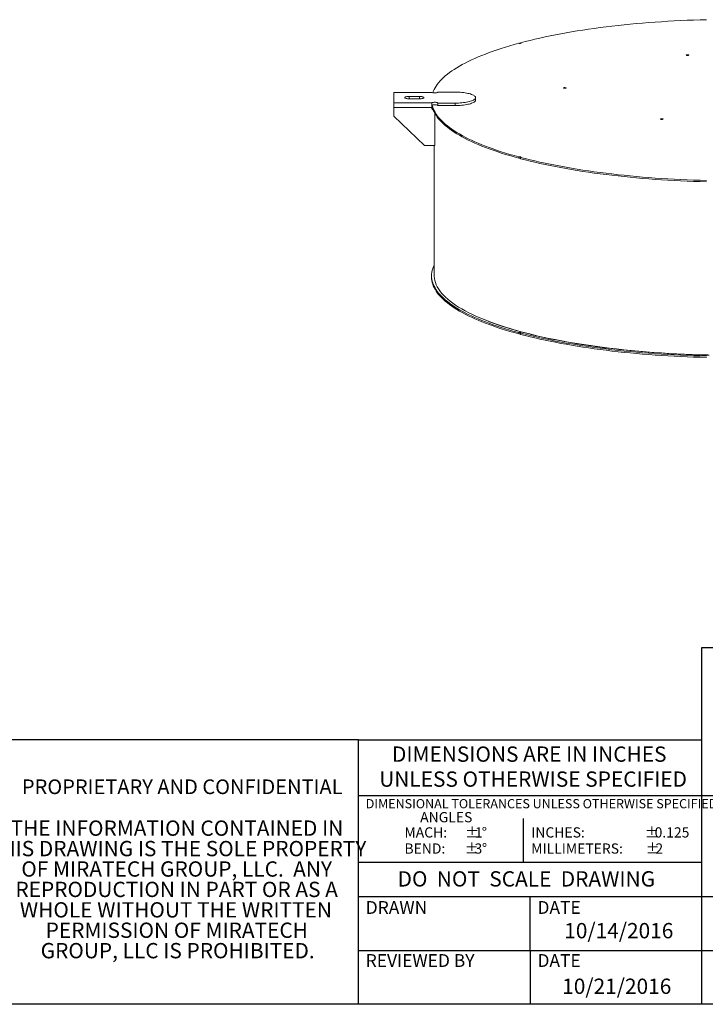
# Model space of a CAD drawing. Units: inches. Extents: x 0.5 to 10.5, y 0.5 to 7.9.
# Drawn here: x 5 to 7.8, y 0.5 to 4.5 of the extents above; entities that cross this region are included whole.
import ezdxf

# ---------------------------------------------------------------- set-up
doc = ezdxf.new("R2010")
doc.units = ezdxf.units.IN
doc.header["$MEASUREMENT"] = 0
doc.layers.add('FORMAT', color=7, linetype='Continuous')
doc.styles.add('SLDTEXTSTYLE0', font='TXT', dxfattribs={"width": 0.75})
doc.styles.add('SLDTEXTSTYLE1', font='TXT', dxfattribs={"width": 0.684783})
doc.styles.add('SLDTEXTSTYLE3', font='TXT', dxfattribs={"width": 0.7})

# ---------------------------------------------------------------- blocks, each defined once
blk = doc.blocks.new('SW_NOTE_2')
at = {"layer": 'FORMAT', "color": 0, "char_height": 0.0625, "attachment_point": 2, "style": 'SLDTEXTSTYLE3'}
for s, insert in [('THE INFORMATION CONTAINED IN', (0.5811, 0.0806)), ('THIS DRAWING IS THE SOLE PROPERTY', (0.582, -0.0028)), ('OF MIRATECH GROUP, LLC.  ANY', (0.58, -0.0861)), ('REPRODUCTION IN PART OR AS A', (0.58, -0.1694)), ('WHOLE WITHOUT THE WRITTEN', (0.5768, -0.2528)), ('PERMISSION OF MIRATECH', (0.5805, -0.3361)), ('GROUP, LLC IS PROHIBITED.', (0.5841, -0.4194))]:
    blk.add_mtext(s, dxfattribs=dict(at, insert=insert))
blk = doc.blocks.new('SW_NOTE_3')
at = {"layer": 'FORMAT', "color": 0, "char_height": 0.0625, "attachment_point": 2, "style": 'SLDTEXTSTYLE0'}
for s, insert in [('DIMENSIONS ARE IN INCHES', (0.5449, 0.0806)), ('UNLESS OTHERWISE SPECIFIED', (0.5605, -0.0213))]:
    blk.add_mtext(s, dxfattribs=dict(at, insert=insert))
blk = doc.blocks.new('SW_NOTE_4')
at = {"layer": 'FORMAT', "color": 0, "attachment_point": 1, "style": 'SLDTEXTSTYLE0'}
for s, insert, char_height in [('MACH:', (0, 0.0537), 0.04167), ('%%p', (0.2479, 0.0537), 0.04167), ('1', (0.2876, 0.0537), 0.0417), ('%%d', (0.3158, 0.0537), 0.04167)]:
    blk.add_mtext(s, dxfattribs=dict(at, insert=insert, char_height=char_height))
blk = doc.blocks.new('SW_NOTE_5')
at = {"layer": 'FORMAT', "color": 0, "attachment_point": 1, "style": 'SLDTEXTSTYLE0'}
for s, insert, char_height in [('BEND:', (0, 0.0537), 0.04167), ('%%p', (0.2465, 0.0537), 0.04167), ('3', (0.2862, 0.0537), 0.0417), ('%%d', (0.3165, 0.0537), 0.04167)]:
    blk.add_mtext(s, dxfattribs=dict(at, insert=insert, char_height=char_height))
blk = doc.blocks.new('SW_NOTE_6')
at = {"layer": 'FORMAT', "color": 0, "char_height": 0.04167, "attachment_point": 1, "style": 'SLDTEXTSTYLE0'}
for s, insert in [('INCHES:', (0, 0.0537)), ('%%p', (0.4639, 0.0537)), ('0.125', (0.5036, 0.0537))]:
    blk.add_mtext(s, dxfattribs=dict(at, insert=insert))
blk = doc.blocks.new('SW_NOTE_7')
at = {"layer": 'FORMAT', "color": 0, "attachment_point": 1, "style": 'SLDTEXTSTYLE0'}
for s, insert, char_height in [('MILLIMETERS:', (0, 0.0537), 0.041667), ('%%p', (0.4671, 0.0537), 0.04167), ('2', (0.5068, 0.0537), 0.0417)]:
    blk.add_mtext(s, dxfattribs=dict(at, insert=insert, char_height=char_height))

msp = doc.modelspace()

# ---------------------------------------------------------------- linework, layer by layer
at = {"color": 7, "linetype": 'Continuous', "lineweight": 15}
for p, q in [((7.061377, 4.4245585), (7.061377, 4.4225893)), ((6.6982603, 4.2222561), (6.544026, 4.2222561)), ((6.544026, 4.2216849), (6.544026, 4.2222561)), ((6.544026, 4.2216849), (6.544026, 4.1798238)), ((6.6993294, 4.2216849), (6.544026, 4.2216849)), ((6.794026, 4.2230802), (6.7231926, 4.2230802)), ((6.544026, 4.1798238), (6.6993294, 4.1798238)), ((6.544026, 4.1605839), (6.544026, 4.1798238)), ((6.6481926, 4.2056381), (6.606526, 4.2056381)), ((6.606526, 4.1958705), (6.6481926, 4.1958705)), ((6.6993294, 4.1798238), (6.6993294, 4.1697879)), ((6.8773593, 4.1907185), (6.8773593, 4.2007543)), ((6.6981926, 4.1605839), (6.544026, 4.1605839)), ((6.544026, 4.1254583), (6.544026, 4.1605839)), ((6.6981926, 4.1555659), (6.6981926, 4.1605839)), ((6.6984669, 4.1757135), (6.6984669, 4.1684178)), ((6.703401, 4.1533387), (6.703401, 4.150548)), ((6.7034818, 4.1533387), (6.703401, 4.1533387)), ((6.704543, 4.150548), (6.703401, 4.150548)), ((6.7231926, 4.1784284), (6.794026, 4.1784284)), ((6.7231926, 4.1784284), (6.7231926, 4.1683925)), ((6.7231926, 4.1683925), (6.794026, 4.1683925)), ((6.794026, 4.1784284), (6.794026, 4.1683925)), ((6.669026, 4.0050278), (6.544026, 4.1254583)), ((6.7106926, 4.1375137), (6.7106926, 4.0050278)), ((6.7106926, 4.0050278), (6.669026, 4.0050278)), ((6.7080885, 4.0050278), (6.7080885, 3.4756626)), ((7.0540113, 3.9588518), (7.0540113, 3.9534525)), ((7.061377, 3.9532983), (7.0597108, 3.9537493)), ((7.061377, 3.9514791), (7.061377, 3.9568784)), ((6.6976718, 3.473535), (6.6976718, 3.4681357)), ((7.0540113, 3.2416683), (7.0540113, 3.236269)), ((7.061377, 3.2342957), (7.061377, 3.239695))]:
    msp.add_line(p, q, dxfattribs=at)
at = {"color": 8, "linetype": 'Continuous', "lineweight": 15}
for p, q in [((6.606526, 4.2056381), (6.606526, 4.1958705)), ((6.6481926, 4.2056381), (6.6481926, 4.1958705))]:
    msp.add_line(p, q, dxfattribs=at)
at = {"color": 7, "linetype": 'Continuous', "lineweight": 15, "flags": 128}
for points in [[(7.061377, 4.4245585), (7.0805187, 4.4295343), (7.1000588, 4.4343977), (7.1199882, 4.4391463), (7.1402975, 4.443778), (7.1609771, 4.4482905), (7.1820172, 4.4526818), (7.2034081, 4.4569497), (7.2251396, 4.4610923), (7.2472014, 4.4651075), (7.2695833, 4.4689936), (7.2922746, 4.4727487), (7.3152646, 4.476371), (7.3385426, 4.4798587), (7.3620976, 4.4832104), (7.3859185, 4.4864243), (7.409994, 4.489499), (7.4343129, 4.4924331), (7.4588637, 4.4952251), (7.4836349, 4.4978737), (7.5086147, 4.5003777), (7.5337914, 4.5027359), (7.5591531, 4.5049472), (7.584688, 4.5070105), (7.610384, 4.508925), (7.636229, 4.5106896), (7.6622108, 4.5123036), (7.6883171, 4.5137661), (7.7145358, 4.5150766), (7.7408545, 4.5162343), (7.7672607, 4.5172388), (7.793742, 4.5180895), (7.820286, 4.5187861)], [(6.7027098, 4.2205032), (6.704899, 4.2263765), (6.7080745, 4.2334711), (6.7118238, 4.2405456), (6.7161452, 4.2475967), (6.7210365, 4.2546209), (6.7264957, 4.2616151), (6.7325199, 4.2685759), (6.7391065, 4.2755001), (6.7462523, 4.2823843), (6.7539539, 4.2892254), (6.7622078, 4.2960201), (6.77101, 4.3027652), (6.7803563, 4.3094576), (6.7902425, 4.3160941), (6.8006638, 4.3226715), (6.8116154, 4.3291868), (6.823092, 4.3356369), (6.8350883, 4.3420188), (6.8475986, 4.3483294), (6.860617, 4.3545658), (6.8741375, 4.3607251), (6.8881536, 4.3668044), (6.9026587, 4.3728007), (6.917646, 4.3787113), (6.9331085, 4.3845334), (6.9490389, 4.3902643), (6.9654296, 4.3959012), (6.982273, 4.4014415), (6.9995611, 4.4068826), (7.0172858, 4.4122219), (7.0354387, 4.4174569), (7.0540113, 4.4225851)], [(7.061377, 4.4245585), (7.0624104, 4.4241615), (7.0628754, 4.4236939), (7.0627163, 4.4232118), (7.0619521, 4.4227733), (7.0606748, 4.4224311), (7.059038, 4.4222263), (7.0572386, 4.4221837), (7.055493, 4.4223083), (7.0540113, 4.4225851)], [(7.7390132, 4.3732534), (7.7379757, 4.3736504), (7.7375076, 4.3741185), (7.7376652, 4.3746013), (7.7384297, 4.3750405), (7.7397087, 4.3753831), (7.7413481, 4.3755879), (7.74315, 4.3756302), (7.7448972, 4.3755048), (7.7463789, 4.3752268), (7.7474164, 4.3748298), (7.7478846, 4.3743617), (7.7477269, 4.373879), (7.7469625, 4.3734398), (7.7456835, 4.3730971), (7.7440441, 4.3728923), (7.7422421, 4.3728501), (7.7404949, 4.3729755), (7.7390132, 4.3732534)], [(6.6993294, 4.2216849), (6.7007853, 4.2210382), (6.7027451, 4.2204954), (6.705109, 4.220084), (6.7077568, 4.219825), (6.7105539, 4.2197316), (6.7133581, 4.2198084), (6.7160267, 4.2200516), (6.7184241, 4.2204488), (6.7204284, 4.2209798), (6.7219375, 4.2216177), (6.7228748, 4.2223299), (6.7231926, 4.2230802)], [(6.794026, 4.1784284), (6.8010931, 4.1785088), (6.8081094, 4.1787495), (6.8150241, 4.1791488), (6.8217876, 4.1797037), (6.8283511, 4.1804103), (6.8346672, 4.1812635), (6.8406905, 4.1822571), (6.8463776, 4.183384), (6.8516875, 4.184636), (6.856582, 4.1860042), (6.8610257, 4.1874786), (6.8649867, 4.1890487), (6.8684365, 4.1907031), (6.8713501, 4.19243), (6.8737065, 4.1942168), (6.8754889, 4.1960507), (6.8766843, 4.1979185), (6.8772842, 4.1998068), (6.8772842, 4.2017019), (6.8766843, 4.2035901), (6.8754889, 4.2054579), (6.8737065, 4.2072919), (6.8713501, 4.2090787), (6.8684365, 4.2108055), (6.8649867, 4.21246), (6.8610257, 4.2140301), (6.856582, 4.2155045), (6.8516875, 4.2168727), (6.8463776, 4.2181247), (6.8406905, 4.2192516), (6.8346672, 4.2202452), (6.8283511, 4.2210983), (6.8217876, 4.2218049), (6.8150241, 4.2223599), (6.8081094, 4.2227591), (6.8010931, 4.2229998), (6.794026, 4.2230802)], [(7.2381459, 4.2390656), (7.2371084, 4.2394625), (7.2366403, 4.2399306), (7.2367979, 4.2404134), (7.2375624, 4.2408526), (7.2388414, 4.2411953), (7.2404808, 4.2414001), (7.2422827, 4.2414423), (7.2440299, 4.2413169), (7.2455116, 4.2410389), (7.2465491, 4.2406419), (7.2470173, 4.2401738), (7.2468596, 4.2396911), (7.2460952, 4.2392519), (7.2448162, 4.2389092), (7.2431768, 4.2387044), (7.2413748, 4.2386622), (7.2396276, 4.2387876), (7.2381459, 4.2390656)], [(6.606526, 4.2056381), (6.6031764, 4.205555), (6.5999408, 4.2053083), (6.5969295, 4.2049066), (6.5942451, 4.2043635), (6.5919788, 4.2036975), (6.5902079, 4.2029312), (6.5889927, 4.2020908), (6.5883746, 4.2012049), (6.5883746, 4.2003037), (6.5889927, 4.1994178), (6.5902079, 4.1985774), (6.5919788, 4.1978112), (6.5942451, 4.1971452), (6.5969295, 4.196602), (6.5999408, 4.1962003), (6.6031764, 4.1959537), (6.606526, 4.1958705)], [(6.6481926, 4.1958705), (6.6515422, 4.1959537), (6.6547778, 4.1962003), (6.6577891, 4.196602), (6.6604735, 4.1971452), (6.6627398, 4.1978112), (6.6645107, 4.1985774), (6.6657259, 4.1994178), (6.666344, 4.2003037), (6.666344, 4.2012049), (6.6657259, 4.2020908), (6.6645107, 4.2029312), (6.6627398, 4.2036975), (6.6604735, 4.2043635), (6.6577891, 4.2049066), (6.6547778, 4.2053083), (6.6515422, 4.205555), (6.6481926, 4.2056381)], [(6.7231926, 4.1784284), (6.7228748, 4.1791788), (6.7219375, 4.179891), (6.7204284, 4.1805288), (6.7184241, 4.1810599), (6.7160267, 4.1814571), (6.7133581, 4.1817003), (6.7105539, 4.1817771), (6.7077568, 4.1816836), (6.705109, 4.1814246), (6.7027451, 4.1810132), (6.7007853, 4.1804704), (6.6993294, 4.1798238)], [(6.794026, 4.1683925), (6.8010931, 4.168473), (6.8081094, 4.1687137), (6.8150241, 4.1691129), (6.8217876, 4.1696678), (6.8283511, 4.1703744), (6.8346672, 4.1712276), (6.8406905, 4.1722212), (6.8463776, 4.1733481), (6.8516875, 4.1746001), (6.856582, 4.1759683), (6.8610257, 4.1774427), (6.8649867, 4.1790128), (6.8684365, 4.1806672), (6.8713501, 4.1823941), (6.8737065, 4.1841809), (6.8754889, 4.1860148), (6.8766843, 4.1878827), (6.8772842, 4.1897709), (6.8773593, 4.1907185)], [(7.0540113, 3.9534525), (7.0354387, 3.9585807), (7.0172858, 3.9638157), (6.9995611, 3.969155), (6.982273, 3.9745961), (6.9654296, 3.9801364), (6.9490389, 3.9857733), (6.9331085, 3.9915042), (6.917646, 3.9973263), (6.9026587, 4.0032369), (6.8881536, 4.0092332), (6.8741375, 4.0153125), (6.860617, 4.0214718), (6.8475986, 4.0277082), (6.8350883, 4.0340188), (6.823092, 4.0404007), (6.8116154, 4.0468508), (6.8006638, 4.0533661), (6.7902425, 4.0599436), (6.7803563, 4.06658), (6.77101, 4.0732724), (6.7622078, 4.0800175), (6.7539539, 4.0868122), (6.7462523, 4.0936533), (6.7391065, 4.1005375), (6.7325199, 4.1074617), (6.7264957, 4.1144225), (6.7210365, 4.1214167), (6.7161452, 4.1284409), (6.7118238, 4.135492), (6.7080745, 4.1425665), (6.704899, 4.1496611), (6.7022989, 4.1567726), (6.7002752, 4.1638975), (6.6990516, 4.1697204)], [(6.7231926, 4.1683925), (6.7228748, 4.1691429), (6.7219375, 4.1698551), (6.7204284, 4.170493), (6.7184241, 4.171024), (6.7160267, 4.1714212), (6.7133581, 4.1716644), (6.7105539, 4.1717412), (6.7077568, 4.1716477), (6.705109, 4.1713887), (6.7027451, 4.1709774), (6.7007853, 4.1704346), (6.6993294, 4.1697879)], [(7.0540113, 3.9588518), (7.0354387, 3.96398), (7.0172858, 3.969215), (6.9995611, 3.9745543), (6.982273, 3.9799954), (6.9654296, 3.9855357), (6.9490389, 3.9911726), (6.9331085, 3.9969035), (6.917646, 4.0027256), (6.9026587, 4.0086362), (6.8881536, 4.0146325), (6.8741375, 4.0207118), (6.860617, 4.0268711), (6.8475986, 4.0331075), (6.8350883, 4.0394181), (6.823092, 4.0458), (6.8116154, 4.0522501), (6.8006638, 4.0587654), (6.7902425, 4.0653428), (6.7803563, 4.0719793), (6.77101, 4.0786717), (6.7622078, 4.0854168), (6.7539539, 4.0922115), (6.7462523, 4.0990526), (6.7391065, 4.1059368), (6.7325199, 4.112861), (6.7264957, 4.1198218), (6.7210365, 4.126816), (6.7161452, 4.1338402), (6.7118238, 4.1408913), (6.7080745, 4.1479658), (6.704899, 4.1550604), (6.7022989, 4.1621719), (6.7002752, 4.1692968), (6.70007, 4.1701577)], [(7.6340521, 4.1122777), (7.6330146, 4.1126747), (7.6325464, 4.1131428), (7.6327041, 4.1136256), (7.6334685, 4.1140648), (7.6347475, 4.1144074), (7.6363869, 4.1146122), (7.6381889, 4.1146545), (7.6399361, 4.114529), (7.6414178, 4.1142511), (7.6424553, 4.1138541), (7.6429234, 4.113386), (7.6427658, 4.1129033), (7.6420013, 4.1124641), (7.6407223, 4.1121214), (7.6390829, 4.1119166), (7.637281, 4.1118744), (7.6355338, 4.1119998), (7.6340521, 4.1122777)], [(7.0540113, 3.9588518), (7.055493, 3.9591286), (7.0572386, 3.9592532), (7.059038, 3.9592106), (7.0606748, 3.9590058), (7.0619521, 3.9586636), (7.0627163, 3.9582251), (7.0628754, 3.957743), (7.0624104, 3.9572754), (7.061377, 3.9568784)], [(7.820286, 3.8626508), (7.793742, 3.8633474), (7.7672607, 3.8641981), (7.7408545, 3.8652026), (7.7145358, 3.8663603), (7.6883171, 3.8676708), (7.6622108, 3.8691333), (7.636229, 3.8707473), (7.610384, 3.8725119), (7.584688, 3.8744264), (7.5591531, 3.8764897), (7.5337914, 3.878701), (7.5086147, 3.8810592), (7.4836349, 3.8835632), (7.4588637, 3.8862118), (7.4343129, 3.8890038), (7.409994, 3.8919379), (7.3859185, 3.8950126), (7.3620976, 3.8982265), (7.3385426, 3.9015782), (7.3152646, 3.9050659), (7.2922746, 3.9086882), (7.2695833, 3.9124433), (7.2472014, 3.9163294), (7.2251396, 3.9203446), (7.2034081, 3.9244872), (7.1820172, 3.9287551), (7.1609771, 3.9331464), (7.1402975, 3.9376589), (7.1199882, 3.9422906), (7.1000588, 3.9470392), (7.0805187, 3.9519026), (7.061377, 3.9568784)], [(7.820286, 3.8572515), (7.793742, 3.8579481), (7.7672607, 3.8587988), (7.7408545, 3.8598033), (7.7145358, 3.860961), (7.6883171, 3.8622715), (7.6622108, 3.863734), (7.636229, 3.865348), (7.610384, 3.8671126), (7.584688, 3.8690271), (7.5591531, 3.8710904), (7.5337914, 3.8733017), (7.5086147, 3.8756599), (7.4836349, 3.8781639), (7.4588637, 3.8808125), (7.4343129, 3.8836045), (7.409994, 3.8865386), (7.3859185, 3.8896133), (7.3620976, 3.8928272), (7.3385426, 3.8961789), (7.3152646, 3.8996666), (7.2922746, 3.9032889), (7.2695833, 3.907044), (7.2472014, 3.9109301), (7.2251396, 3.9149453), (7.2034081, 3.9190879), (7.1820172, 3.9233558), (7.1609771, 3.9277471), (7.1402975, 3.9322596), (7.1199882, 3.9368913), (7.1000588, 3.9416399), (7.0805187, 3.9465033), (7.061377, 3.9514791)], [(6.7080885, 3.5163162), (6.7080745, 3.5162877), (6.704899, 3.509193), (6.7022989, 3.5020816), (6.7002752, 3.4949567), (6.6988291, 3.4878217), (6.6979612, 3.4806801), (6.6976718, 3.473535), (6.6979612, 3.46639), (6.6988291, 3.4592483), (6.7002752, 3.4521133), (6.7022989, 3.4449884), (6.704899, 3.437877), (6.7080745, 3.4307824), (6.7118238, 3.4237078), (6.7161452, 3.4166568), (6.7210365, 3.4096325), (6.7264957, 3.4026383), (6.7325199, 3.3956775), (6.7391065, 3.3887534), (6.7462523, 3.3818691), (6.7539539, 3.375028), (6.7622078, 3.3682334), (6.77101, 3.3614882), (6.7803563, 3.3547959), (6.7902425, 3.3481594), (6.8006638, 3.341582), (6.8116154, 3.3350667), (6.823092, 3.3286166), (6.8350883, 3.3222347), (6.8475986, 3.3159241), (6.860617, 3.3096876), (6.8741375, 3.3035283), (6.8881536, 3.2974491), (6.9026587, 3.2914527), (6.917646, 3.2855421), (6.9331085, 3.27972), (6.9490389, 3.2739892), (6.9654296, 3.2683523), (6.982273, 3.262812), (6.9995611, 3.2573709), (7.0172858, 3.2520316), (7.0354387, 3.2467966), (7.0540113, 3.2416683)], [(6.6976718, 3.4681357), (6.6979612, 3.4609907), (6.6988291, 3.453849), (6.7002752, 3.446714), (6.7022989, 3.4395891), (6.704899, 3.4324777), (6.7080745, 3.4253831), (6.7118238, 3.4183085), (6.7161452, 3.4112575), (6.7210365, 3.4042332), (6.7264957, 3.397239), (6.7325199, 3.3902782), (6.7391065, 3.3833541), (6.7462523, 3.3764698), (6.7539539, 3.3696288), (6.7622078, 3.3628341), (6.77101, 3.3560889), (6.7803563, 3.3493966), (6.7902425, 3.3427601), (6.8006638, 3.3361827), (6.8116154, 3.3296674), (6.823092, 3.3232173), (6.8350883, 3.3168354), (6.8475986, 3.3105248), (6.860617, 3.3042883), (6.8741375, 3.298129), (6.8881536, 3.2920498), (6.9026587, 3.2860534), (6.917646, 3.2801428), (6.9331085, 3.2743207), (6.9490389, 3.2685899), (6.9654296, 3.262953), (6.982273, 3.2574127), (6.9995611, 3.2519716), (7.0172858, 3.2466323), (7.0354387, 3.2413973), (7.0540113, 3.236269)], [(7.8255544, 3.1502755), (7.7936252, 3.1511024), (7.7617883, 3.1521541), (7.7300657, 3.1534299), (7.6984795, 3.1549289), (7.6670514, 3.1566502), (7.6358033, 3.1585924), (7.6047569, 3.1607543), (7.5739335, 3.1631343), (7.5433547, 3.1657309), (7.5130415, 3.1685422), (7.4830149, 3.1715662), (7.4532959, 3.1748009), (7.4239049, 3.178244), (7.3948623, 3.1818932), (7.3661882, 3.1857459), (7.3379025, 3.1897994), (7.3100249, 3.1940509), (7.2825745, 3.1984976), (7.2555704, 3.2031363), (7.2290314, 3.2079637), (7.2029758, 3.2129766), (7.1774217, 3.2181715), (7.1523868, 3.2235448), (7.1278883, 3.2290927), (7.1039433, 3.2348114), (7.0805685, 3.240697), (7.0577798, 3.2467454), (7.0355933, 3.2529524), (7.0140241, 3.2593136), (6.9930873, 3.2658247), (6.9727974, 3.2724812), (6.9531684, 3.2792785), (6.934214, 3.2862118), (6.9159472, 3.2932763), (6.8983807, 3.3004672), (6.8815267, 3.3077795), (6.8653968, 3.315208), (6.8500023, 3.3227477), (6.8353537, 3.3303934), (6.8214613, 3.3381397), (6.8083347, 3.3459812), (6.7959829, 3.3539126), (6.7844146, 3.3619284), (6.7736376, 3.3700229), (6.7636596, 3.3781906), (6.7544874, 3.3864259), (6.7461274, 3.394723), (6.7385853, 3.4030761), (6.7318663, 3.4114795), (6.7259752, 3.4199274), (6.7209161, 3.4284139), (6.7166923, 3.4369331), (6.7133069, 3.4454792), (6.7107622, 3.4540462), (6.70906, 3.4626281), (6.7082013, 3.4712191), (6.7080885, 3.4756626)], [(6.9112765, 3.2951415), (6.9260265, 3.2892553), (6.944375, 3.2822997), (6.9633968, 3.2754751), (6.9830789, 3.2687863), (7.0034078, 3.2622378), (7.0243696, 3.2558341), (7.0459499, 3.2495796), (7.0681339, 3.2434786), (7.0909064, 3.2375352), (7.1142518, 3.2317536), (7.1381542, 3.2261377), (7.162597, 3.2206914), (7.1875637, 3.2154183), (7.213037, 3.2103222), (7.2389995, 3.2054064), (7.2654334, 3.2006744), (7.2923206, 3.1961294), (7.3196426, 3.1917746), (7.3473808, 3.1876128), (7.3755162, 3.183647), (7.4040294, 3.1798798), (7.4329009, 3.176314), (7.4621109, 3.1729518), (7.4916394, 3.1697956), (7.5214662, 3.1668476), (7.5515708, 3.1641098), (7.5819326, 3.161584), (7.6125308, 3.1592721), (7.6433444, 3.1571755), (7.6743522, 3.1552957), (7.7055332, 3.1536341), (7.7368658, 3.1521916), (7.7683285, 3.1509695), (7.7999, 3.1499684), (7.8315584, 3.149189)], [(7.061377, 3.239695), (7.0624104, 3.2400919), (7.0628754, 3.2405596), (7.0627163, 3.2410417), (7.0619521, 3.2414802), (7.0606748, 3.2418224), (7.059038, 3.2420271), (7.0572386, 3.2420698), (7.055493, 3.2419452), (7.0540113, 3.2416683)], [(7.061377, 3.239695), (7.0805187, 3.2347192), (7.1000588, 3.2298558), (7.1199882, 3.2251072), (7.1402975, 3.2204755), (7.1609771, 3.215963), (7.1820172, 3.2115717), (7.2034081, 3.2073038), (7.2251396, 3.2031612), (7.2472014, 3.1991459), (7.2695833, 3.1952599), (7.2922746, 3.1915048), (7.3152646, 3.1878825), (7.3385426, 3.1843947), (7.3620976, 3.1810431), (7.3859185, 3.1778291), (7.409994, 3.1747544), (7.4343129, 3.1718204), (7.4588637, 3.1690284), (7.4836349, 3.1663798), (7.5086147, 3.1638758), (7.5337914, 3.1615176), (7.5591531, 3.1593063), (7.584688, 3.1572429), (7.610384, 3.1553285), (7.636229, 3.1535639), (7.6622108, 3.1519499), (7.6883171, 3.1504873), (7.7145358, 3.1491769), (7.7408545, 3.1480192), (7.7672607, 3.1470147), (7.793742, 3.1461639), (7.820286, 3.1454673)], [(7.061377, 3.2342957), (7.0805187, 3.2293199), (7.1000588, 3.2244565), (7.1199882, 3.2197079), (7.1402975, 3.2150762), (7.1609771, 3.2105637), (7.1820172, 3.2061724), (7.2034081, 3.2019045), (7.2251396, 3.1977619), (7.2472014, 3.1937466), (7.2695833, 3.1898606), (7.2922746, 3.1861055), (7.3152646, 3.1824832), (7.3385426, 3.1789954), (7.3620976, 3.1756438), (7.3859185, 3.1724298), (7.409994, 3.1693551), (7.4343129, 3.1664211), (7.4588637, 3.1636291), (7.4836349, 3.1609805), (7.5086147, 3.1584765), (7.5337914, 3.1561183), (7.5591531, 3.153907), (7.584688, 3.1518436), (7.610384, 3.1499292), (7.636229, 3.1481646), (7.6622108, 3.1465506), (7.6883171, 3.1450881), (7.7145358, 3.1437776), (7.7408545, 3.1426199), (7.7672607, 3.1416154), (7.793742, 3.1407646), (7.820286, 3.140068)]]:
    msp.add_lwpolyline(points, dxfattribs=at)
at = {"color": 7, "linetype": 'Continuous', "lineweight": 15}
for centre, radius, start, end in [((6.7033075, 4.1584537), 0.0051158, 181.0864989, 271.046776), ((6.7033075, 4.1556629), 0.0051158, 181.0864989, 271.046776), ((7.0576854, 3.9379909), 0.0158921, 76.5679224, 103.3670343), ((7.0576854, 3.2208075), 0.0158921, 76.5679224, 103.3670343)]:
    msp.add_arc(centre, radius, start, end, dxfattribs=at)
for points, knots in [([(6.6993294, 4.2216849), (6.6991177, 4.2218081), (6.6986881, 4.2220583), (6.6983488, 4.2222423), (6.6982839, 4.2222367), (6.6982603, 4.2222346)], [0, 0, 0, 0, 0.381685366, 0.774470489, 1, 1, 1, 1]), ([(6.6984669, 4.1757135), (6.6983719, 4.1761393), (6.6981791, 4.1770037), (6.6981774, 4.178083), (6.6984327, 4.1789698), (6.6988556, 4.1795148), (6.6992174, 4.1797507), (6.6993294, 4.1798238)], [0, 0, 0, 0, 0.223971593, 0.454616201, 0.672816486, 0.898741274, 1, 1, 1, 1]), ([(6.6981926, 4.1605839), (6.6981926, 4.1614374), (6.6981925, 4.1631698), (6.6981945, 4.1658262), (6.6982062, 4.1684608), (6.6982414, 4.1710296), (6.6983117, 4.1735341), (6.6984145, 4.1749787), (6.6984669, 4.1757135)], [0, 0, 0, 0, 0.160240798, 0.325220946, 0.483967645, 0.647326326, 0.820610253, 1, 1, 1, 1]), ([(6.6981953, 4.1647363), (6.6981954, 4.1648613), (6.6981959, 4.1655654), (6.6982229, 4.1668451), (6.6983397, 4.1679034), (6.6984541, 4.1683661), (6.6984669, 4.1684178)], [0, 0, 0, 0, 0.0925799378, 0.5212186885, 0.9465667635, 1, 1, 1, 1]), ([(6.6984669, 4.1694629), (6.6985672, 4.1695279), (6.6987982, 4.1696775), (6.6991375, 4.169748), (6.6993294, 4.1697879)], [0, 0, 0, 0, 0.4345084696, 1, 1, 1, 1])]:
    msp.add_open_spline(points, degree=3, knots=knots, dxfattribs=at)
at = {"layer": 'FORMAT'}
for p, q in [((7.7999971, 1.9548566), (7.7999971, 0.5000016)), ((10.4999971, 1.9548566), (7.7999971, 1.9548566)), ((6.3999971, 1.5800016), (4.8999971, 1.5800016)), ((6.3999971, 0.5000016), (6.3999971, 1.5800016)), ((6.3999971, 1.5800016), (7.7999971, 1.5800016)), ((7.7999971, 1.5443276), (7.7999971, 0.5000016)), ((6.3999971, 1.3525237), (7.7999971, 1.3525237)), ((7.7999971, 1.3525237), (10.4999971, 1.3525237)), ((7.0735261, 1.0800016), (7.0735261, 1.259002)), ((6.3999971, 1.0800016), (7.7999971, 1.0800016)), ((6.3999971, 0.9400016), (7.7999971, 0.9400016)), ((7.0999971, 0.7200016), (7.0999971, 0.9400016)), ((7.7999971, 0.9400016), (10.4999971, 0.9400016)), ((6.3999971, 0.7200016), (7.7999971, 0.7200016)), ((7.0999971, 0.7200016), (7.0999971, 0.5000016)), ((7.7999971, 0.7200016), (10.4999971, 0.7200016)), ((10.4999971, 0.5000016), (0.4999971, 0.5000016))]:
    msp.add_line(p, q, dxfattribs=at)

# ---------------------------------------------------------------- block references
for name, p in [('SW_NOTE_3', (6.5517204, 1.4718098)), ('SW_NOTE_2', (5.0771727, 1.1696393)), ('SW_NOTE_4', (6.586992, 1.1687761)), ('SW_NOTE_6', (7.1047294, 1.1687761)), ('SW_NOTE_5', (6.586992, 1.1029023)), ('SW_NOTE_7', (7.1047294, 1.1029023))]:
    msp.add_blockref(name, p, dxfattribs=at)

# ---------------------------------------------------------------- texts
for s, insert, char_height, attachment_point, style in [('PROPRIETARY AND CONFIDENTIAL', (5.0253422, 1.4179134), 0.06, 1, 'SLDTEXTSTYLE0'), ('DIMENSIONAL TOLERANCES UNLESS OTHERWISE SPECIFIED', (6.4290316, 1.3376455), 0.0375, 1, 'SLDTEXTSTYLE0'), ('ANGLES', (6.6512089, 1.2845988), 0.04166667, 1, 'SLDTEXTSTYLE0'), ('DO  NOT  SCALE  DRAWING', (6.5590964, 1.0432038), 0.0625, 1, 'SLDTEXTSTYLE1'), ('DRAWN', (6.4290316, 0.9212663), 0.05208333, 1, 'SLDTEXTSTYLE0'), ('DATE', (7.1301163, 0.9212663), 0.05208333, 1, 'SLDTEXTSTYLE0'), ('10/14/2016', (7.4621046, 0.83187), 0.0625, 2, 'SLDTEXTSTYLE0'), ('REVIEWED BY', (6.4290316, 0.7047247), 0.052083333, 1, 'SLDTEXTSTYLE0'), ('DATE', (7.1301163, 0.7047247), 0.05208333, 1, 'SLDTEXTSTYLE0'), ('10/21/2016', (7.4538219, 0.6049724), 0.0625, 2, 'SLDTEXTSTYLE0')]:
    msp.add_mtext(s, dxfattribs=dict(at, insert=insert, char_height=char_height, attachment_point=attachment_point, style=style))

doc.saveas('drawing.dxf')
